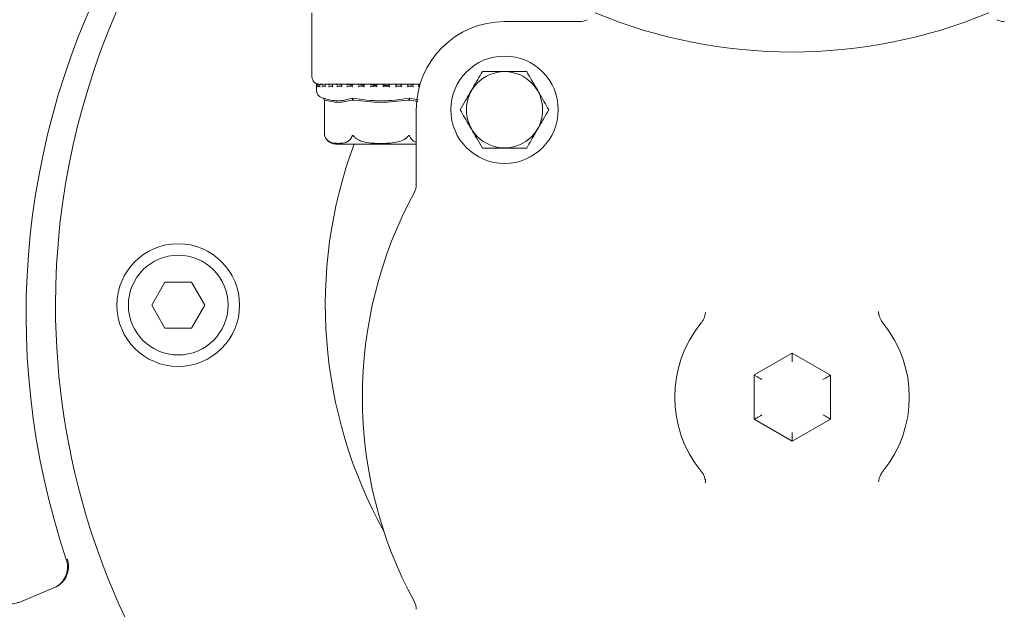
# Model space of a CAD drawing. Units: millimetres. Extents: x 604 to 2390, y 44 to 1999.
# Drawn here: x 1706 to 1834, y 455 to 532 of the extents above; entities that cross this region are included whole.
import ezdxf

# ---------------------------------------------------------------- set-up
doc = ezdxf.new("R2010")
doc.units = ezdxf.units.MM
doc.header["$LTSCALE"] = 10
doc.layers.add('MAßLINIE_MAßZEICHNUNGEN', color=7, linetype='Continuous')
doc.styles.add('SLDTEXTSTYLE0', font='TXT', dxfattribs={"width": 0.7})
doc.dimstyles.new('SLDDIMSTYLE1', dxfattribs={"dimtxt": 52.916667, "dimasz": 35, "dimexe": 0, "dimexo": 0.0625, "dimgap": 13.229167, "dimtad": 0, "dimdec": 0, "dimrnd": 1e-09, "dimzin": 12, "dimdsep": 46, "dimtxsty": 'SLDTEXTSTYLE0', "dimsah": 1, "dimcen": 0.09, "dimadec": 0, "dimazin": 3, "dimtfac": 1, "dimtdec": 0, "dimtofl": 0, "dimtmove": 0, "dimatfit": 3, "dimfxl": 0, "dimfrac": 2, "dimtolj": 1, "dimtzin": 12, "dimarcsym": 0})

# ---------------------------------------------------------------- blocks, each defined once
blk = doc.blocks.new('_D_8')
at = {"layer": 'MAßLINIE_MAßZEICHNUNGEN', "color": 7}
for p, q in [((1143.28, 542.7), (1143.28, 75.56)), ((1916.23, 483.67), (1916.23, 75.56)), ((1143.28, 85.56), (1498.95, 85.56)), ((1916.23, 85.56), (1605.67, 85.56))]:
    blk.add_line(p, q, dxfattribs=at)
for points in [[(1143.28, 85.56), (1178.28, 70.56), (1178.28, 100.56)], [(1916.23, 85.56), (1881.23, 100.56), (1881.23, 70.56)]]:
    blk.add_solid(points, dxfattribs=at)
at = {"layer": 'MAßLINIE_MAßZEICHNUNGEN', "color": 7, "insert": (1498.95, 113.89), "char_height": 52.917, "attachment_point": 1, "style": 'SLDTEXTSTYLE0'}
blk.add_mtext('773', dxfattribs=at)
blk = doc.blocks.new('_D_10')
at = {"layer": 'MAßLINIE_MAßZEICHNUNGEN', "color": 7}
for p, q in [((1417.88, 984.17), (2064.74, 984.17)), ((2054.74, 984.17), (2054.74, 646.27)), ((2054.74, 204.17), (2054.74, 530.05)), ((1409.61, 204.17), (2064.74, 204.17))]:
    blk.add_line(p, q, dxfattribs=at)
for points in [[(2054.74, 984.17), (2039.74, 949.17), (2069.74, 949.17)], [(2054.74, 204.17), (2069.74, 239.17), (2039.74, 239.17)]]:
    blk.add_solid(points, dxfattribs=at)
at = {"layer": 'MAßLINIE_MAßZEICHNUNGEN', "color": 7, "insert": (2026.41, 530.05), "char_height": 52.917, "attachment_point": 1, "rotation": 90, "style": 'SLDTEXTSTYLE0'}
blk.add_mtext('780', dxfattribs=at)

msp = doc.modelspace()

# ---------------------------------------------------------------- linework, layer by layer
at = {"color": 7, "linetype": 'Continuous', "lineweight": 18}
for p, q in [((1743.87, 532.9), (1743.87, 524.59)), ((1768.98, 531.76), (1778.79, 531.76)), ((1744.47, 523.67), (1744.47, 523.48)), ((1744.47, 523.48), (1744.47, 522.8)), ((1744.55, 523.49), (1744.55, 523.25)), ((1744.59, 523.58), (1744.57, 523.58)), ((1744.58, 523.58), (1744.57, 523.58)), ((1744.59, 523.58), (1744.58, 523.58)), ((1744.58, 523.34), (1744.63, 523.34)), ((1744.8, 523.58), (1744.63, 523.58)), ((1744.82, 523.58), (1744.81, 523.58)), ((1744.81, 523.34), (1744.92, 523.34)), ((1745.08, 523.55), (1744.82, 523.58)), ((1744.92, 523.51), (1744.92, 523.27)), ((1745.35, 523.58), (1744.99, 523.58)), ((1745.29, 523.59), (1745.1, 523.59)), ((1745.34, 523.34), (1745.65, 523.34)), ((1745.35, 523.58), (1745.35, 523.58)), ((1745.61, 523.55), (1745.35, 523.58)), ((1752.87, 523.59), (1745.58, 523.59)), ((1745.6, 523.53), (1745.6, 523.29)), ((1746.17, 523.58), (1745.65, 523.58)), ((1746.17, 523.34), (1746.59, 523.34)), ((1746.18, 523.58), (1746.18, 523.58)), ((1746.56, 523.54), (1746.18, 523.58)), ((1746.56, 523.54), (1746.56, 523.3)), ((1747.26, 523.58), (1746.73, 523.58)), ((1747.26, 523.58), (1747.26, 523.58)), ((1747.75, 523.52), (1747.26, 523.58)), ((1747.26, 523.34), (1747.77, 523.34)), ((1747.75, 523.56), (1747.75, 523.32)), ((1748.55, 523.58), (1747.77, 523.58)), ((1748.56, 523.58), (1748.56, 523.58)), ((1748.56, 523.34), (1749.15, 523.34)), ((1750.03, 523.58), (1749.13, 523.58)), ((1749.14, 523.57), (1749.14, 523.33)), ((1750.03, 523.58), (1750.03, 523.58)), ((1750.03, 523.34), (1750.67, 523.34)), ((1751.59, 523.58), (1750.66, 523.58)), ((1750.66, 523.57), (1750.66, 523.33)), ((1751.6, 523.58), (1751.6, 523.58)), ((1751.6, 523.34), (1752.27, 523.34)), ((1753.23, 523.58), (1752.26, 523.58)), ((1752.27, 523.58), (1752.27, 523.34)), ((1757.97, 523.59), (1752.87, 523.59)), ((1753.23, 523.34), (1753.23, 523.58)), ((1753.23, 523.34), (1753.9, 523.34)), ((1753.89, 523.58), (1753.89, 523.34)), ((1754.83, 523.58), (1753.89, 523.58)), ((1753.89, 523.58), (1753.89, 523.58)), ((1754.84, 523.33), (1754.84, 523.57)), ((1755.07, 523.34), (1754.84, 523.34)), ((1754.84, 523.34), (1755.48, 523.34)), ((1756.38, 523.58), (1755.47, 523.58)), ((1755.47, 523.55), (1755.47, 523.34)), ((1755.48, 523.57), (1755.48, 523.58)), ((1755.48, 523.57), (1755.5, 523.55)), ((1756.37, 523.34), (1756.97, 523.34)), ((1756.38, 523.33), (1756.38, 523.57)), ((1756.81, 523.57), (1756.81, 523.34)), ((1756.81, 523.57), (1756.81, 523.34)), ((1756.96, 523.57), (1756.97, 523.58)), ((1757.76, 523.58), (1756.97, 523.58)), ((1757.79, 523.32), (1757.79, 523.56)), ((1745.14, 521.85), (1745.36, 521.78)), ((1745.48, 521.56), (1745.53, 521.48)), ((1745.53, 521.48), (1745.53, 516.92)), ((1749.17, 521.56), (1749.2, 521.48)), ((1756.56, 521.56), (1756.54, 521.48)), ((1756.62, 521.78), (1757.71, 521.57)), ((1757.67, 521.35), (1756.65, 521.53)), ((1757.48, 510.45), (1757.48, 520.26)), ((1745.56, 516.79), (1745.6, 516.69)), ((1746.98, 515.79), (1757.48, 515.79)), ((1724.72, 497.79), (1722.99, 494.79)), ((1728.19, 497.79), (1724.72, 497.79)), ((1729.92, 494.79), (1728.19, 497.79)), ((1722.99, 494.79), (1724.72, 491.79)), ((1728.19, 491.79), (1729.92, 494.79)), ((1795.17, 493.8), (1795.17, 493.82)), ((1724.72, 491.79), (1728.19, 491.79)), ((1801.5, 485.68), (1806.45, 488.54)), ((1806.45, 488.54), (1806.45, 487.38)), ((1806.45, 488.54), (1811.46, 485.65)), ((1801.5, 479.9), (1801.5, 485.68)), ((1811.46, 485.65), (1811.46, 479.93)), ((1806.45, 477.04), (1801.5, 479.9)), ((1811.46, 479.93), (1806.45, 477.04)), ((1806.45, 478.19), (1806.45, 477.04)), ((1817.74, 471.78), (1817.74, 471.75)), ((1705.79, 456.07), (1710.31, 457.95))]:
    msp.add_line(p, q, dxfattribs=at)
at = {"color": 7, "linetype": 'Continuous', "lineweight": 18, "flags": 128}
for points in [[(1801.5, 485.68), (1801.52, 485.67), (1801.58, 485.63), (1801.67, 485.58), (1801.79, 485.51), (1801.95, 485.42), (1802.12, 485.32), (1802.31, 485.21), (1802.5, 485.1)], [(1811.46, 485.65), (1811.44, 485.64), (1811.4, 485.61), (1811.33, 485.57), (1811.23, 485.51), (1811.1, 485.44), (1810.96, 485.36), (1810.8, 485.27), (1810.63, 485.17), (1810.46, 485.07)], [(1802.5, 480.47), (1802.33, 480.37), (1802.16, 480.28), (1802, 480.19), (1801.86, 480.1), (1801.73, 480.03), (1801.63, 479.97), (1801.56, 479.93), (1801.52, 479.91), (1801.5, 479.9)], [(1810.46, 480.5), (1810.63, 480.4), (1810.8, 480.31), (1810.96, 480.22), (1811.1, 480.13), (1811.23, 480.06), (1811.33, 480), (1811.4, 479.96), (1811.44, 479.94), (1811.46, 479.93)], [(1711.87, 461.63), (1711.87, 461.63), (1711.87, 461.63), (1711.87, 461.63), (1711.87, 461.63), (1711.87, 461.63), (1711.87, 461.63), (1711.87, 461.63), (1711.87, 461.63)]]:
    msp.add_lwpolyline(points, dxfattribs=at)
at = {"color": 7, "linetype": 'Continuous', "lineweight": 18}
for centre, radius in [((1768.98, 520.26), 7), ((1768.98, 520.26), 4.97), ((1603.28, 409.17), 110), ((1726.45, 494.79), 8), ((1726.45, 494.79), 6.5)]:
    msp.add_circle(centre, radius, dxfattribs=at)
for centre, radius, start, end in [((1603.28, 409.17), 183, 90.3888, 314.7185), ((1806.45, 494.79), 96, 129.8938, 180), ((1806.45, 493.55), 99.83, 149.4139, 198.6497), ((1806.45, 494.79), 96, 180, 27.9532), ((1806.45, 594.79), 67, 247.5, 292.5), ((1768.98, 520.26), 11.5, 90, 180), ((1778.79, 533.76), 2, 270, 298.4891), ((1834.12, 533.76), 2, 241.5109, 270), ((1744.87, 524.59), 1, 180, 266.7716), ((1744.57, 523.48), 0.1, 90, 180), ((1745.47, 522.8), 1, 180, 250.71), ((1746.98, 517.29), 1.5, 220.6291, 270), ((1806.45, 494.79), 60.83, 159.8032, 209.0044), ((1806.45, 482.79), 56, 151.5109, 208.4891), ((1755.48, 510.45), 2, 331.5109, 0), ((1806.45, 482.79), 15.29, 140.9727, 219.0273), ((1806.45, 482.79), 15.29, 320.9727, 39.0273), ((1755.48, 455.12), 2, 0, 28.4891)]:
    msp.add_arc(centre, radius, start, end, dxfattribs=at)
for points, knots in [([(1766.09, 525.26), (1765.89, 524.92), (1765.49, 524.22), (1764.75, 522.93), (1763.94, 521.54), (1763.43, 520.66), (1763.2, 520.26)], [0, 0, 0, 0, 0.2164576, 0.4403149, 0.7519035, 1, 1, 1, 1]), ([(1771.87, 525.26), (1771.53, 525.26), (1770.59, 525.26), (1768.85, 525.26), (1767.21, 525.26), (1766.34, 525.26), (1766.09, 525.26)], [0, 0, 0, 0, 0.18404, 0.51619, 0.863688, 1, 1, 1, 1]), ([(1774.75, 520.26), (1774.55, 520.61), (1774.15, 521.3), (1773.41, 522.6), (1772.6, 523.98), (1772.09, 524.87), (1771.87, 525.26)], [0, 0, 0, 0, 0.216458, 0.440316, 0.751903, 1, 1, 1, 1]), ([(1744.58, 523.58), (1744.57, 523.58), (1744.55, 523.58), (1744.53, 523.57), (1744.5, 523.55), (1744.48, 523.52), (1744.47, 523.49), (1744.47, 523.48), (1744.47, 523.48)], [0, 0, 0, 0, 0.135217, 0.269851, 0.455301, 0.711678, 0.989669, 1, 1, 1, 1]), ([(1744.55, 523.33), (1744.54, 523.33), (1744.52, 523.32), (1744.5, 523.3), (1744.48, 523.27), (1744.47, 523.25), (1744.47, 523.24), (1744.47, 523.24)], [0, 0, 0, 0, 0.133242, 0.369124, 0.695282, 0.987346, 1, 1, 1, 1]), ([(1744.64, 523.58), (1744.63, 523.58), (1744.62, 523.58), (1744.59, 523.57), (1744.57, 523.55), (1744.55, 523.52), (1744.55, 523.49), (1744.55, 523.48), (1744.55, 523.48)], [0, 0, 0, 0, 0.127358, 0.254389, 0.420943, 0.649554, 0.98994, 1, 1, 1, 1]), ([(1744.55, 523.25), (1744.55, 523.25), (1744.55, 523.24), (1744.55, 523.24), (1744.55, 523.24)], [0, 0, 0, 0, 0.893487, 1, 1, 1, 1]), ([(1744.81, 523.58), (1744.8, 523.58), (1744.78, 523.58), (1744.76, 523.57), (1744.73, 523.55), (1744.7, 523.52), (1744.69, 523.49), (1744.69, 523.48), (1744.69, 523.48)], [0, 0, 0, 0, 0.135237, 0.269825, 0.455298, 0.7117, 0.989641, 1, 1, 1, 1]), ([(1744.81, 523.34), (1744.8, 523.34), (1744.78, 523.33), (1744.75, 523.32), (1744.72, 523.3), (1744.7, 523.27), (1744.69, 523.25), (1744.69, 523.24), (1744.69, 523.24)], [0, 0, 0, 0, 0.1397988, 0.2789186, 0.4751754, 0.7465404, 0.9894443, 1, 1, 1, 1]), ([(1745, 523.58), (1744.99, 523.58), (1744.98, 523.58), (1744.95, 523.57), (1744.93, 523.55), (1744.92, 523.52), (1744.92, 523.49), (1744.93, 523.48), (1744.93, 523.48)], [0, 0, 0, 0, 0.127322, 0.254411, 0.420935, 0.649549, 0.989926, 1, 1, 1, 1]), ([(1744.92, 523.27), (1744.92, 523.26), (1744.93, 523.25), (1744.93, 523.24), (1744.93, 523.24)], [0, 0, 0, 0, 0.9564044, 1, 1, 1, 1]), ([(1745.35, 523.58), (1745.34, 523.58), (1745.32, 523.58), (1745.29, 523.57), (1745.26, 523.55), (1745.23, 523.52), (1745.22, 523.49), (1745.21, 523.48), (1745.21, 523.48)], [0, 0, 0, 0, 0.135165, 0.26982, 0.455297, 0.711671, 0.989631, 1, 1, 1, 1]), ([(1745.34, 523.34), (1745.34, 523.34), (1745.32, 523.33), (1745.29, 523.32), (1745.26, 523.3), (1745.23, 523.27), (1745.22, 523.25), (1745.21, 523.24), (1745.21, 523.24)], [0, 0, 0, 0, 0.1397796, 0.2789081, 0.4751483, 0.7465406, 0.9894335, 1, 1, 1, 1]), ([(1745.66, 523.58), (1745.65, 523.58), (1745.64, 523.58), (1745.62, 523.57), (1745.61, 523.55), (1745.6, 523.52), (1745.61, 523.49), (1745.62, 523.48), (1745.62, 523.48)], [0, 0, 0, 0, 0.127407, 0.254436, 0.420921, 0.649572, 0.98994, 1, 1, 1, 1]), ([(1745.6, 523.29), (1745.6, 523.28), (1745.6, 523.27), (1745.61, 523.25), (1745.62, 523.24), (1745.62, 523.24)], [0, 0, 0, 0, 0.329033, 0.972011, 1, 1, 1, 1]), ([(1746.18, 523.58), (1746.17, 523.58), (1746.15, 523.58), (1746.13, 523.57), (1746.09, 523.55), (1746.06, 523.52), (1746.04, 523.49), (1746.03, 523.48), (1746.03, 523.48)], [0, 0, 0, 0, 0.135208, 0.269873, 0.455299, 0.711684, 0.989661, 1, 1, 1, 1]), ([(1746.17, 523.34), (1746.16, 523.34), (1746.15, 523.33), (1746.12, 523.32), (1746.09, 523.3), (1746.06, 523.27), (1746.04, 523.25), (1746.03, 523.24), (1746.03, 523.24)], [0, 0, 0, 0, 0.139774, 0.278904, 0.475155, 0.746537, 0.989463, 1, 1, 1, 1]), ([(1746.56, 523.54), (1746.56, 523.54), (1746.56, 523.52), (1746.57, 523.49), (1746.58, 523.48), (1746.58, 523.48)], [0, 0, 0, 0, 0.278053, 0.979298, 1, 1, 1, 1]), ([(1746.56, 523.3), (1746.56, 523.29), (1746.56, 523.27), (1746.57, 523.25), (1746.58, 523.24), (1746.58, 523.24)], [0, 0, 0, 0, 0.5052613, 0.9793842, 1, 1, 1, 1]), ([(1747.26, 523.58), (1747.25, 523.58), (1747.24, 523.58), (1747.22, 523.57), (1747.18, 523.55), (1747.15, 523.52), (1747.13, 523.49), (1747.12, 523.48), (1747.12, 523.48)], [0, 0, 0, 0, 0.1351896, 0.2698078, 0.4552622, 0.711644, 0.9896427, 1, 1, 1, 1]), ([(1747.26, 523.34), (1747.25, 523.34), (1747.24, 523.33), (1747.21, 523.32), (1747.18, 523.3), (1747.14, 523.27), (1747.12, 523.25), (1747.12, 523.24), (1747.12, 523.24)], [0, 0, 0, 0, 0.13978, 0.278936, 0.475173, 0.746552, 0.989447, 1, 1, 1, 1]), ([(1747.78, 523.58), (1747.77, 523.58), (1747.76, 523.58), (1747.75, 523.57), (1747.75, 523.55), (1747.76, 523.52), (1747.78, 523.49), (1747.79, 523.48), (1747.79, 523.48)], [0, 0, 0, 0, 0.12736, 0.254426, 0.420962, 0.649579, 0.989922, 1, 1, 1, 1]), ([(1747.75, 523.32), (1747.75, 523.31), (1747.75, 523.3), (1747.76, 523.27), (1747.78, 523.25), (1747.79, 523.24), (1747.79, 523.24)], [0, 0, 0, 0, 0.172309, 0.600291, 0.983297, 1, 1, 1, 1]), ([(1748.56, 523.58), (1748.56, 523.58), (1748.55, 523.58), (1748.52, 523.57), (1748.49, 523.55), (1748.46, 523.52), (1748.43, 523.49), (1748.42, 523.48), (1748.42, 523.48)], [0, 0, 0, 0, 0.1352094, 0.2698395, 0.455275, 0.7116721, 0.9896613, 1, 1, 1, 1]), ([(1748.56, 523.34), (1748.55, 523.34), (1748.54, 523.33), (1748.52, 523.32), (1748.49, 523.3), (1748.45, 523.27), (1748.43, 523.25), (1748.42, 523.24), (1748.42, 523.24)], [0, 0, 0, 0, 0.139792, 0.278946, 0.475144, 0.746552, 0.989465, 1, 1, 1, 1]), ([(1749.14, 523.49), (1749.09, 523.5), (1748.84, 523.52), (1748.69, 523.55), (1748.56, 523.58)], [0, 0, 0, 0, 0.200775, 1, 1, 1, 1]), ([(1749.15, 523.58), (1749.15, 523.58), (1749.14, 523.58), (1749.14, 523.57), (1749.14, 523.55), (1749.16, 523.52), (1749.18, 523.49), (1749.19, 523.48), (1749.19, 523.48)], [0, 0, 0, 0, 0.1273909, 0.2544028, 0.4209276, 0.6495803, 0.9899258, 1, 1, 1, 1]), ([(1749.14, 523.33), (1749.14, 523.33), (1749.14, 523.32), (1749.14, 523.3), (1749.16, 523.27), (1749.18, 523.25), (1749.19, 523.24), (1749.19, 523.24)], [0, 0, 0, 0, 0.04067, 0.301705, 0.662744, 0.985913, 1, 1, 1, 1]), ([(1750.03, 523.58), (1750.02, 523.58), (1750.02, 523.58), (1750, 523.57), (1749.97, 523.55), (1749.93, 523.52), (1749.91, 523.49), (1749.9, 523.48), (1749.9, 523.48)], [0, 0, 0, 0, 0.13519, 0.269805, 0.455255, 0.711662, 0.989625, 1, 1, 1, 1]), ([(1750.03, 523.34), (1750.02, 523.34), (1750.01, 523.33), (1749.99, 523.32), (1749.97, 523.3), (1749.93, 523.27), (1749.91, 523.25), (1749.9, 523.24), (1749.9, 523.24)], [0, 0, 0, 0, 0.139783, 0.278944, 0.475173, 0.746529, 0.989428, 1, 1, 1, 1]), ([(1750.66, 523.47), (1750.55, 523.48), (1750.26, 523.52), (1750.11, 523.55), (1750.03, 523.58)], [0, 0, 0, 0, 0.404016, 1, 1, 1, 1]), ([(1750.74, 523.48), (1750.74, 523.48), (1750.72, 523.49), (1750.7, 523.52), (1750.67, 523.55), (1750.66, 523.57), (1750.66, 523.58), (1750.67, 523.58), (1750.67, 523.58)], [0, 0, 0, 0, 0.010032, 0.350472, 0.579106, 0.745614, 0.872643, 1, 1, 1, 1]), ([(1750.66, 523.33), (1750.66, 523.33), (1750.66, 523.33), (1750.67, 523.32), (1750.68, 523.3), (1750.7, 523.27), (1750.73, 523.25), (1750.74, 523.24), (1750.74, 523.24)], [0, 0, 0, 0, 0.001384, 0.162971, 0.390741, 0.705722, 0.987761, 1, 1, 1, 1]), ([(1751.49, 523.48), (1751.49, 523.48), (1751.5, 523.49), (1751.52, 523.52), (1751.56, 523.55), (1751.58, 523.57), (1751.6, 523.58), (1751.6, 523.58), (1751.6, 523.58)], [0, 0, 0, 0, 0.010392, 0.288342, 0.544768, 0.730186, 0.864812, 1, 1, 1, 1]), ([(1751.49, 523.24), (1751.49, 523.24), (1751.5, 523.25), (1751.52, 523.27), (1751.55, 523.3), (1751.58, 523.32), (1751.59, 523.33), (1751.6, 523.34), (1751.6, 523.34)], [0, 0, 0, 0, 0.0105889, 0.2534661, 0.5248708, 0.7210493, 0.8601905, 1, 1, 1, 1]), ([(1752.27, 523.43), (1752.08, 523.45), (1751.75, 523.5), (1751.65, 523.55), (1751.6, 523.58)], [0, 0, 0, 0, 0.5719181, 1, 1, 1, 1]), ([(1752.36, 523.48), (1752.36, 523.48), (1752.35, 523.49), (1752.32, 523.52), (1752.29, 523.55), (1752.27, 523.57), (1752.27, 523.58), (1752.27, 523.58), (1752.27, 523.58)], [0, 0, 0, 0, 0.010076, 0.350431, 0.579075, 0.745599, 0.872634, 1, 1, 1, 1]), ([(1752.36, 523.24), (1752.36, 523.24), (1752.35, 523.25), (1752.33, 523.27), (1752.3, 523.3), (1752.28, 523.32), (1752.27, 523.33), (1752.27, 523.34), (1752.27, 523.34)], [0, 0, 0, 0, 0.0105898, 0.2534808, 0.5248329, 0.7210257, 0.8602112, 1, 1, 1, 1]), ([(1753.13, 523.48), (1753.13, 523.48), (1753.14, 523.49), (1753.17, 523.52), (1753.2, 523.55), (1753.22, 523.57), (1753.23, 523.58), (1753.23, 523.58), (1753.23, 523.58)], [0, 0, 0, 0, 0.010387, 0.288301, 0.544716, 0.730159, 0.864788, 1, 1, 1, 1]), ([(1753.13, 523.24), (1753.13, 523.24), (1753.14, 523.25), (1753.16, 523.27), (1753.19, 523.3), (1753.21, 523.32), (1753.22, 523.33), (1753.23, 523.34), (1753.23, 523.34)], [0, 0, 0, 0, 0.010584, 0.253474, 0.524842, 0.721064, 0.86019, 1, 1, 1, 1]), ([(1753.89, 523.39), (1753.79, 523.4), (1753.46, 523.43), (1753.25, 523.49), (1753.24, 523.54), (1753.24, 523.56)], [0, 0, 0, 0, 0.237288, 0.740255, 1, 1, 1, 1]), ([(1754.01, 523.48), (1754.01, 523.48), (1753.99, 523.49), (1753.96, 523.52), (1753.93, 523.55), (1753.91, 523.57), (1753.9, 523.58), (1753.9, 523.58), (1753.89, 523.58)], [0, 0, 0, 0, 0.010053, 0.350429, 0.579089, 0.745642, 0.872643, 1, 1, 1, 1]), ([(1754.01, 523.24), (1754.01, 523.24), (1754, 523.25), (1753.97, 523.27), (1753.94, 523.3), (1753.92, 523.32), (1753.9, 523.33), (1753.9, 523.34), (1753.9, 523.34)], [0, 0, 0, 0, 0.0105661, 0.2535094, 0.5248719, 0.7210635, 0.8602215, 1, 1, 1, 1]), ([(1754.76, 523.48), (1754.76, 523.48), (1754.78, 523.49), (1754.8, 523.52), (1754.82, 523.55), (1754.84, 523.57), (1754.84, 523.58), (1754.84, 523.58), (1754.84, 523.58)], [0, 0, 0, 0, 0.010412, 0.288353, 0.544758, 0.73017, 0.864839, 1, 1, 1, 1]), ([(1754.76, 523.24), (1754.76, 523.24), (1754.77, 523.25), (1754.8, 523.27), (1754.82, 523.3), (1754.83, 523.32), (1754.84, 523.33), (1754.84, 523.33), (1754.84, 523.33)], [0, 0, 0, 0, 0.0120979, 0.2890751, 0.5985045, 0.8222227, 0.9808574, 1, 1, 1, 1]), ([(1755.61, 523.48), (1755.61, 523.48), (1755.59, 523.49), (1755.57, 523.52), (1755.53, 523.55), (1755.5, 523.57), (1755.49, 523.58), (1755.48, 523.58), (1755.48, 523.58)], [0, 0, 0, 0, 0.010007, 0.350394, 0.579088, 0.745615, 0.872606, 1, 1, 1, 1]), ([(1755.61, 523.24), (1755.61, 523.24), (1755.6, 523.25), (1755.57, 523.27), (1755.54, 523.3), (1755.51, 523.32), (1755.49, 523.33), (1755.49, 523.34), (1755.48, 523.34)], [0, 0, 0, 0, 0.010517, 0.253487, 0.524825, 0.721059, 0.860219, 1, 1, 1, 1]), ([(1756.32, 523.48), (1756.32, 523.48), (1756.33, 523.49), (1756.36, 523.52), (1756.37, 523.55), (1756.38, 523.57), (1756.38, 523.58), (1756.37, 523.58), (1756.37, 523.58)], [0, 0, 0, 0, 0.0103698, 0.2883488, 0.5447604, 0.7301861, 0.8648504, 1, 1, 1, 1]), ([(1756.32, 523.24), (1756.32, 523.24), (1756.33, 523.25), (1756.35, 523.27), (1756.37, 523.3), (1756.38, 523.32), (1756.38, 523.33), (1756.38, 523.33)], [0, 0, 0, 0, 0.013754, 0.329969, 0.683176, 0.938621, 1, 1, 1, 1]), ([(1757.11, 523.48), (1757.11, 523.48), (1757.09, 523.49), (1757.06, 523.52), (1757.03, 523.55), (1757, 523.57), (1756.98, 523.58), (1756.97, 523.58), (1756.97, 523.58)], [0, 0, 0, 0, 0.010106, 0.350422, 0.579073, 0.745616, 0.872593, 1, 1, 1, 1]), ([(1757.11, 523.24), (1757.11, 523.24), (1757.1, 523.25), (1757.07, 523.27), (1757.04, 523.3), (1757.01, 523.32), (1756.98, 523.33), (1756.97, 523.34), (1756.97, 523.34)], [0, 0, 0, 0, 0.0106208, 0.2535041, 0.5248586, 0.7210672, 0.8601771, 1, 1, 1, 1]), ([(1757.75, 523.48), (1757.75, 523.48), (1757.76, 523.49), (1757.78, 523.52), (1757.79, 523.55), (1757.79, 523.57), (1757.79, 523.58), (1757.78, 523.58), (1757.77, 523.58)], [0, 0, 0, 0, 0.010383, 0.288348, 0.544701, 0.73012, 0.864798, 1, 1, 1, 1]), ([(1757.75, 523.24), (1757.75, 523.24), (1757.76, 523.25), (1757.78, 523.27), (1757.79, 523.3), (1757.79, 523.31), (1757.79, 523.32)], [0, 0, 0, 0, 0.016218, 0.38849, 0.804472, 1, 1, 1, 1]), ([(1745.36, 521.78), (1745.99, 521.6), (1747.25, 521.24), (1748.49, 521.6), (1749.12, 521.78)], [0, 0, 0, 0, 0.500001, 1, 1, 1, 1]), ([(1745.48, 521.56), (1745.46, 521.6), (1745.42, 521.67), (1745.38, 521.74), (1745.36, 521.78)], [0, 0, 0, 0, 0.499935, 1, 1, 1, 1]), ([(1745.53, 521.48), (1745.53, 521.49), (1745.53, 521.52), (1745.54, 521.54), (1745.56, 521.53), (1745.57, 521.53)], [0, 0, 0, 0, 0.389075, 0.696333, 1, 1, 1, 1]), ([(1749.09, 521.53), (1748.5, 521.38), (1747.33, 521.07), (1746.15, 521.38), (1745.57, 521.53)], [0, 0, 0, 0, 0.500013, 1, 1, 1, 1]), ([(1749.09, 521.53), (1749.1, 521.53), (1749.12, 521.54), (1749.16, 521.52), (1749.18, 521.49), (1749.2, 521.48)], [0, 0, 0, 0, 0.305159, 0.609256, 1, 1, 1, 1]), ([(1749.12, 521.78), (1750.37, 521.6), (1752.88, 521.24), (1755.38, 521.6), (1756.62, 521.78)], [0, 0, 0, 0, 0.5032145, 1, 1, 1, 1]), ([(1749.17, 521.56), (1749.16, 521.6), (1749.15, 521.67), (1749.13, 521.74), (1749.12, 521.78)], [0, 0, 0, 0, 0.499919, 1, 1, 1, 1]), ([(1749.2, 521.48), (1749.21, 521.49), (1749.24, 521.52), (1749.3, 521.54), (1749.33, 521.53), (1749.35, 521.53)], [0, 0, 0, 0, 0.388994, 0.696321, 1, 1, 1, 1]), ([(1756.39, 521.53), (1755.23, 521.38), (1752.88, 521.07), (1750.53, 521.38), (1749.35, 521.53)], [0, 0, 0, 0, 0.4969655, 1, 1, 1, 1]), ([(1756.39, 521.53), (1756.41, 521.53), (1756.44, 521.54), (1756.5, 521.52), (1756.53, 521.49), (1756.54, 521.48)], [0, 0, 0, 0, 0.305254, 0.609364, 1, 1, 1, 1]), ([(1756.54, 521.48), (1756.56, 521.49), (1756.58, 521.52), (1756.62, 521.54), (1756.64, 521.53), (1756.65, 521.53)], [0, 0, 0, 0, 0.389098, 0.696324, 1, 1, 1, 1]), ([(1756.62, 521.78), (1756.61, 521.74), (1756.59, 521.67), (1756.57, 521.6), (1756.56, 521.56)], [0, 0, 0, 0, 0.5001151, 1, 1, 1, 1]), ([(1763.2, 520.26), (1763.4, 519.92), (1763.8, 519.22), (1764.55, 517.93), (1765.35, 516.54), (1765.86, 515.66), (1766.09, 515.26)], [0, 0, 0, 0, 0.2164576, 0.4403149, 0.7519035, 1, 1, 1, 1]), ([(1771.87, 515.26), (1772.06, 515.61), (1772.47, 516.3), (1773.21, 517.6), (1774.01, 518.98), (1774.52, 519.87), (1774.75, 520.26)], [0, 0, 0, 0, 0.216458, 0.440316, 0.751904, 1, 1, 1, 1]), ([(1745.57, 516.79), (1745.56, 516.82), (1745.54, 516.86), (1745.53, 516.9), (1745.53, 516.92), (1745.53, 516.92), (1745.53, 516.92)], [0, 0, 0, 0, 0.543362, 0.727198, 0.912747, 1, 1, 1, 1]), ([(1749.09, 516.79), (1749.04, 516.69), (1748.91, 516.41), (1748.41, 515.98), (1747.72, 515.87), (1746.92, 515.88), (1746.32, 515.99), (1745.9, 516.26), (1745.67, 516.54), (1745.59, 516.73), (1745.57, 516.79)], [0, 0, 0, 0, 0.056155, 0.151998, 0.423986, 0.610649, 0.790909, 0.901466, 0.967197, 1, 1, 1, 1]), ([(1749.35, 516.79), (1749.33, 516.82), (1749.29, 516.86), (1749.25, 516.9), (1749.22, 516.92), (1749.19, 516.92), (1749.16, 516.91), (1749.12, 516.87), (1749.1, 516.82), (1749.09, 516.79)], [0, 0, 0, 0, 0.271763, 0.363693, 0.456494, 0.520476, 0.584379, 0.688661, 1, 1, 1, 1]), ([(1756.39, 516.79), (1756.35, 516.74), (1756.19, 516.54), (1755.67, 516.22), (1754.52, 515.91), (1752.82, 515.85), (1751.11, 515.91), (1749.97, 516.26), (1749.52, 516.58), (1749.39, 516.73), (1749.35, 516.79)], [0, 0, 0, 0, 0.027141, 0.100595, 0.240544, 0.500071, 0.78103, 0.922438, 0.971277, 1, 1, 1, 1]), ([(1756.65, 516.79), (1756.64, 516.82), (1756.62, 516.86), (1756.59, 516.9), (1756.56, 516.92), (1756.53, 516.92), (1756.51, 516.91), (1756.45, 516.87), (1756.42, 516.82), (1756.39, 516.79)], [0, 0, 0, 0, 0.271741, 0.36367, 0.456486, 0.520495, 0.584368, 0.688655, 1, 1, 1, 1]), ([(1757.48, 516.03), (1757.43, 516.04), (1757.24, 516.07), (1756.98, 516.26), (1756.76, 516.54), (1756.68, 516.73), (1756.65, 516.79)], [0, 0, 0, 0, 0.161817, 0.605004, 0.868504, 1, 1, 1, 1]), ([(1766.09, 515.26), (1766.34, 515.26), (1767.21, 515.26), (1768.85, 515.26), (1770.59, 515.26), (1771.53, 515.26), (1771.87, 515.26)], [0, 0, 0, 0, 0.136312, 0.48381, 0.81596, 1, 1, 1, 1]), ([(1795.17, 493.82), (1795.17, 493.82), (1795.17, 493.79), (1795.15, 493.62), (1795.08, 493.3), (1794.92, 492.92), (1794.74, 492.62), (1794.61, 492.46), (1794.57, 492.42)], [0, 0, 0, 0, 0.012279, 0.289038, 0.551956, 0.737287, 0.930438, 1, 1, 1, 1]), ([(1817.71, 493.97), (1817.72, 493.92), (1817.75, 493.8), (1817.76, 493.63), (1817.71, 493.52), (1817.71, 493.51)], [0, 0, 0, 0, 0.346072, 0.902789, 1, 1, 1, 1]), ([(1818.34, 492.42), (1818.31, 492.46), (1818.18, 492.61), (1817.99, 492.91), (1817.84, 493.29), (1817.76, 493.63), (1817.75, 493.75), (1817.74, 493.82)], [0, 0, 0, 0, 0.060597, 0.255681, 0.458984, 0.67836, 1, 1, 1, 1]), ([(1794.57, 473.15), (1794.6, 473.12), (1794.73, 472.97), (1794.92, 472.66), (1795.07, 472.29), (1795.15, 471.94), (1795.16, 471.82), (1795.17, 471.75)], [0, 0, 0, 0, 0.060597, 0.255681, 0.458984, 0.67836, 1, 1, 1, 1]), ([(1817.74, 471.75), (1817.74, 471.75), (1817.74, 471.78), (1817.76, 471.95), (1817.83, 472.27), (1817.99, 472.66), (1818.17, 472.96), (1818.3, 473.11), (1818.34, 473.15)], [0, 0, 0, 0, 0.012279, 0.289038, 0.551955, 0.737284, 0.930438, 1, 1, 1, 1]), ([(1795.2, 471.61), (1795.19, 471.65), (1795.16, 471.77), (1795.15, 471.95), (1795.2, 472.05), (1795.2, 472.06)], [0, 0, 0, 0, 0.346075, 0.902789, 1, 1, 1, 1]), ([(1710.18, 457.9), (1710.19, 457.9), (1710.34, 457.96), (1710.77, 458.19), (1711.4, 458.73), (1711.9, 459.62), (1712.1, 460.63), (1711.95, 461.3), (1711.87, 461.63)], [0, 0, 0, 0, 0.009229, 0.102691, 0.327154, 0.551484, 0.775739, 1, 1, 1, 1]), ([(1710.31, 457.95), (1710.61, 458.11), (1711.21, 458.43), (1711.84, 459.25), (1712.17, 460.22), (1712.18, 461.06), (1712.04, 461.53), (1712, 461.68)], [0, 0, 0, 0, 0.22451, 0.449005, 0.673467, 0.897879, 1, 1, 1, 1]), ([(1701.94, 457.52), (1702.12, 457.23), (1702.47, 456.65), (1703.33, 456.08), (1704.32, 455.8), (1705.17, 455.85), (1705.64, 456.02), (1705.79, 456.07)], [0, 0, 0, 0, 0.223244, 0.446543, 0.669991, 0.893641, 1, 1, 1, 1])]:
    msp.add_open_spline(points, degree=3, knots=knots, dxfattribs=at)

# ---------------------------------------------------------------- dimensions: what is measured, and where the dimension line sits
at = {"layer": 'MAßLINIE_MAßZEICHNUNGEN', "color": 7}
for base, p1, p2, angle, picture, middle in [((2054.74, 204.17), (1407.88, 984.17), (1399.61, 204.17), 90, '_D_10', (2054.74, 588.16)), ((1916.23, 85.56), (1143.28, 552.7), (1916.23, 493.67), 0, '_D_8', (1552.31, 85.56))]:
    dim = msp.add_linear_dim(base=base, p1=p1, p2=p2, angle=angle, dimstyle='SLDDIMSTYLE1', dxfattribs=at)
    dim.commit()
    dim.dimension.update_dxf_attribs({"geometry": picture, "text_midpoint": middle, "dimtype": 160})

doc.saveas('drawing.dxf')
